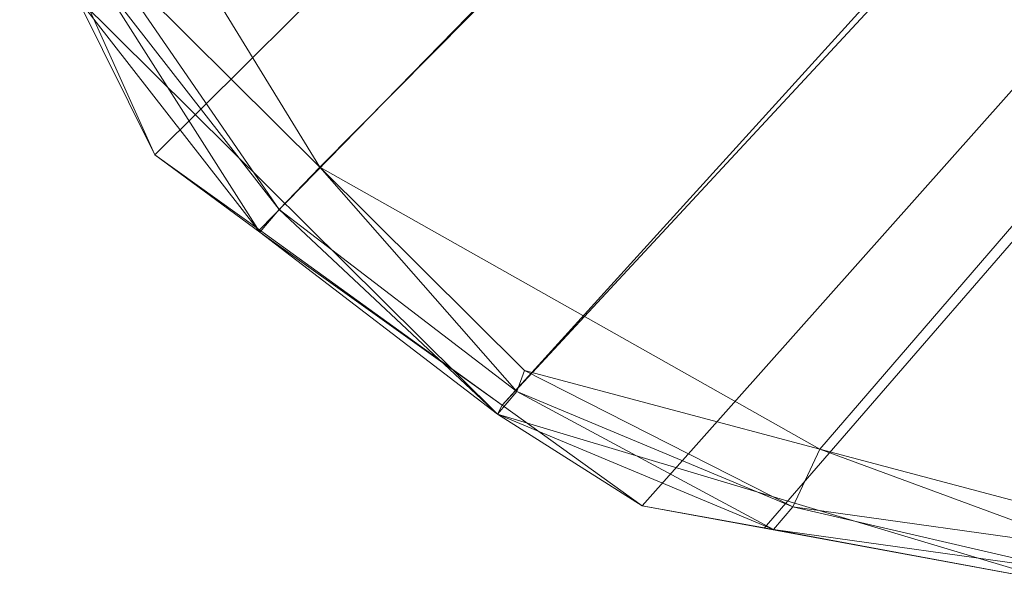
# Model space of a CAD drawing. Units: metres. Extents: x -0.008 to 0.438, y -0.015 to 0.526.
# Drawn here: x -0.004 to 0.008, y -0.015 to -0.007 of the extents above; entities that cross this region are included whole.
import ezdxf

# ---------------------------------------------------------------- set-up
doc = ezdxf.new("R2010")
doc.units = ezdxf.units.M
doc.header["$MEASUREMENT"] = 0
doc.layers.add('Mobilier 2D', color=7, linetype='Continuous')
doc.layers.add('Mobilier 3D', color=7, linetype='Continuous')

# ---------------------------------------------------------------- blocks, each defined once
blk = doc.blocks.new('00k49')
at = {"layer": 'Mobilier 2D', "color": 202, "linetype": 'Continuous', "lineweight": 0}
for p, q in [((-0.213072, -0.518946), (-0.21853, -0.51353)), ((-0.205797, -0.521126), (-0.213072, -0.518946))]:
    blk.add_line(p, q, dxfattribs=at)
at = {"layer": 'Mobilier 3D', "color": 3, "linetype": 'Continuous', "lineweight": 0}
mesh = blk.add_polyface(dxfattribs=at)
corners = [(-0.141949, -0.440524, 0.454004), (-0.217511, -0.515584, 0.461935), (-0.218385, -0.513636, 0.46173)]
mesh.append_faces([[corners[k] for k in face] for face in [(0, 1, 2)]], dxfattribs={"color": 3})
mesh = blk.add_polyface(dxfattribs=at)
corners = [(-0.141949, -0.440524, 0.454004), (-0.216157, -0.51656, 0.462038), (-0.217511, -0.515584, 0.461935)]
mesh.append_faces([[corners[k] for k in face] for face in [(0, 1, 2)]], dxfattribs={"color": 3})
mesh = blk.add_polyface(dxfattribs=at)
corners = [(-0.213011, -0.518828, 0.462278), (-0.216157, -0.51656, 0.462038), (-0.141949, -0.440524, 0.454004)]
mesh.append_faces([[corners[k] for k in face] for face in [(0, 1, 2)]], dxfattribs={"color": 3})
mesh = blk.add_polyface(dxfattribs=at)
corners = [(-0.141125, -0.441343, 0.454091), (-0.213011, -0.518828, 0.462278), (-0.141949, -0.440524, 0.454004)]
mesh.append_faces([[corners[k] for k in face] for face in [(0, 1, 2)]], dxfattribs={"color": 3})
mesh = blk.add_polyface(dxfattribs=at)
corners = [(-0.219261, -0.509404, 0.468321), (-0.215375, -0.515745, 0.468991), (-0.141375, -0.441038, 0.461098)]
mesh.append_faces([[corners[k] for k in face] for face in [(0, 1, 2)]], dxfattribs={"color": 3})
mesh = blk.add_polyface(dxfattribs=at)
corners = [(-0.208899, -0.519399, 0.469377), (-0.141375, -0.441038, 0.461098), (-0.215375, -0.515745, 0.468991)]
mesh.append_faces([[corners[k] for k in face] for face in [(0, 1, 2)]], dxfattribs={"color": 3})
mesh = blk.add_polyface(dxfattribs=at)
corners = [(-0.205173, -0.520391, 0.469482), (-0.141375, -0.441038, 0.461098), (-0.208899, -0.519399, 0.469377)]
mesh.append_faces([[corners[k] for k in face] for face in [(0, 1, 2)]], dxfattribs={"color": 3})
mesh = blk.add_polyface(dxfattribs=at)
corners = [(-0.211201, -0.520133, 0.462416), (-0.213011, -0.518828, 0.462278), (-0.141125, -0.441343, 0.454091)]
mesh.append_faces([[corners[k] for k in face] for face in [(0, 1, 2)]], dxfattribs={"color": 3})
mesh = blk.add_polyface(dxfattribs=at)
corners = [(-0.141125, -0.441343, 0.454091), (-0.209619, -0.520424, 0.462447), (-0.211201, -0.520133, 0.462416)]
mesh.append_faces([[corners[k] for k in face] for face in [(0, 1, 2)]], dxfattribs={"color": 3})
mesh = blk.add_polyface(dxfattribs=at)
corners = [(-0.141125, -0.441343, 0.454091), (-0.205797, -0.521126, 0.462521), (-0.209619, -0.520424, 0.462447)]
mesh.append_faces([[corners[k] for k in face] for face in [(0, 1, 2)]], dxfattribs={"color": 3})
mesh = blk.add_polyface(dxfattribs=at)
corners = [(-0.218228, -0.51291, 0.468692), (-0.215375, -0.515745, 0.468991), (-0.219261, -0.509404, 0.468321)]
mesh.append_faces([[corners[k] for k in face] for face in [(0, 1, 2)]], dxfattribs={"color": 3})
mesh = blk.add_polyface(dxfattribs=at)
corners = [(-0.218228, -0.51291, 0.468692), (-0.21828, -0.513235, 0.467105), (-0.215901, -0.516295, 0.467215)]
mesh.append_faces([[corners[k] for k in face] for face in [(0, 1, 2)]], dxfattribs={"color": 3})
mesh = blk.add_polyface(dxfattribs=at)
corners = [(-0.218228, -0.51291, 0.468692), (-0.215901, -0.516295, 0.467215), (-0.215375, -0.515745, 0.468991)]
mesh.append_faces([[corners[k] for k in face] for face in [(0, 1, 2)]], dxfattribs={"color": 3})
mesh = blk.add_polyface(dxfattribs=at)
corners = [(-0.21828, -0.513235, 0.467105), (-0.21853, -0.51353, 0.464312), (-0.216151, -0.51659, 0.464422)]
mesh.append_faces([[corners[k] for k in face] for face in [(0, 1, 2)]], dxfattribs={"color": 3})
mesh = blk.add_polyface(dxfattribs=at)
corners = [(-0.21828, -0.513235, 0.467105), (-0.216151, -0.51659, 0.464422), (-0.215901, -0.516295, 0.467215)]
mesh.append_faces([[corners[k] for k in face] for face in [(0, 1, 2)]], dxfattribs={"color": 3})
mesh = blk.add_polyface(dxfattribs=at)
corners = [(-0.21853, -0.51353, 0.464312), (-0.218385, -0.513636, 0.46173), (-0.217511, -0.515584, 0.461935)]
mesh.append_faces([[corners[k] for k in face] for face in [(0, 1, 2)]], dxfattribs={"color": 3})
mesh = blk.add_polyface(dxfattribs=at)
corners = [(-0.21853, -0.51353, 0.464312), (-0.217511, -0.515584, 0.461935), (-0.216151, -0.51659, 0.464422)]
mesh.append_faces([[corners[k] for k in face] for face in [(0, 1, 2)]], dxfattribs={"color": 3})
mesh = blk.add_polyface(dxfattribs=at)
corners = [(-0.216151, -0.51659, 0.464422), (-0.217511, -0.515584, 0.461935), (-0.216157, -0.51656, 0.462038)]
mesh.append_faces([[corners[k] for k in face] for face in [(0, 1, 2)]], dxfattribs={"color": 3})
mesh = blk.add_polyface(dxfattribs=at)
corners = [(-0.215375, -0.515745, 0.468991), (-0.215901, -0.516295, 0.467215), (-0.212822, -0.518651, 0.467188)]
mesh.append_faces([[corners[k] for k in face] for face in [(0, 1, 2)]], dxfattribs={"color": 3})
mesh = blk.add_polyface(dxfattribs=at)
corners = [(-0.208899, -0.519399, 0.469377), (-0.215375, -0.515745, 0.468991), (-0.212725, -0.51838, 0.46927)]
mesh.append_faces([[corners[k] for k in face] for face in [(0, 1, 2)]], dxfattribs={"color": 3})
mesh = blk.add_polyface(dxfattribs=at)
corners = [(-0.215375, -0.515745, 0.468991), (-0.212822, -0.518651, 0.467188), (-0.212725, -0.51838, 0.46927)]
mesh.append_faces([[corners[k] for k in face] for face in [(0, 1, 2)]], dxfattribs={"color": 3})
mesh = blk.add_polyface(dxfattribs=at)
corners = [(-0.215901, -0.516295, 0.467215), (-0.216151, -0.51659, 0.464422), (-0.213072, -0.518946, 0.464395)]
mesh.append_faces([[corners[k] for k in face] for face in [(0, 1, 2)]], dxfattribs={"color": 3})
mesh = blk.add_polyface(dxfattribs=at)
corners = [(-0.215901, -0.516295, 0.467215), (-0.213072, -0.518946, 0.464395), (-0.212822, -0.518651, 0.467188)]
mesh.append_faces([[corners[k] for k in face] for face in [(0, 1, 2)]], dxfattribs={"color": 3})
mesh = blk.add_polyface(dxfattribs=at)
corners = [(-0.216151, -0.51659, 0.464422), (-0.216157, -0.51656, 0.462038), (-0.213011, -0.518828, 0.462278)]
mesh.append_faces([[corners[k] for k in face] for face in [(0, 1, 2)]], dxfattribs={"color": 3})
mesh = blk.add_polyface(dxfattribs=at)
corners = [(-0.216151, -0.51659, 0.464422), (-0.213011, -0.518828, 0.462278), (-0.213072, -0.518946, 0.464395)]
mesh.append_faces([[corners[k] for k in face] for face in [(0, 1, 2)]], dxfattribs={"color": 3})
mesh = blk.add_polyface(dxfattribs=at)
corners = [(-0.212725, -0.51838, 0.46927), (-0.212822, -0.518651, 0.467188), (-0.209248, -0.520147, 0.467026)]
mesh.append_faces([[corners[k] for k in face] for face in [(0, 1, 2)]], dxfattribs={"color": 3})
mesh = blk.add_polyface(dxfattribs=at)
corners = [(-0.212725, -0.51838, 0.46927), (-0.209248, -0.520147, 0.467026), (-0.208899, -0.519399, 0.469377)]
mesh.append_faces([[corners[k] for k in face] for face in [(0, 1, 2)]], dxfattribs={"color": 3})
mesh = blk.add_polyface(dxfattribs=at)
corners = [(-0.212822, -0.518651, 0.467188), (-0.213072, -0.518946, 0.464395), (-0.209499, -0.520442, 0.464233)]
mesh.append_faces([[corners[k] for k in face] for face in [(0, 1, 2)]], dxfattribs={"color": 3})
mesh = blk.add_polyface(dxfattribs=at)
corners = [(-0.212822, -0.518651, 0.467188), (-0.209499, -0.520442, 0.464233), (-0.209248, -0.520147, 0.467026)]
mesh.append_faces([[corners[k] for k in face] for face in [(0, 1, 2)]], dxfattribs={"color": 3})
mesh = blk.add_polyface(dxfattribs=at)
corners = [(-0.213072, -0.518946, 0.464395), (-0.213011, -0.518828, 0.462278), (-0.211201, -0.520133, 0.462416)]
mesh.append_faces([[corners[k] for k in face] for face in [(0, 1, 2)]], dxfattribs={"color": 3})
mesh = blk.add_polyface(dxfattribs=at)
corners = [(-0.213072, -0.518946, 0.464395), (-0.211201, -0.520133, 0.462416), (-0.209499, -0.520442, 0.464233)]
mesh.append_faces([[corners[k] for k in face] for face in [(0, 1, 2)]], dxfattribs={"color": 3})
mesh = blk.add_polyface(dxfattribs=at)
corners = [(-0.208899, -0.519399, 0.469377), (-0.209248, -0.520147, 0.467026), (-0.205419, -0.520681, 0.466739)]
mesh.append_faces([[corners[k] for k in face] for face in [(0, 1, 2)]], dxfattribs={"color": 3})
mesh = blk.add_polyface(dxfattribs=at)
corners = [(-0.208899, -0.519399, 0.469377), (-0.205419, -0.520681, 0.466739), (-0.205173, -0.520391, 0.469482)]
mesh.append_faces([[corners[k] for k in face] for face in [(0, 1, 2)]], dxfattribs={"color": 3})
mesh = blk.add_polyface(dxfattribs=at)
corners = [(-0.209499, -0.520442, 0.464233), (-0.211201, -0.520133, 0.462416), (-0.209619, -0.520424, 0.462447)]
mesh.append_faces([[corners[k] for k in face] for face in [(0, 1, 2)]], dxfattribs={"color": 3})
mesh = blk.add_polyface(dxfattribs=at)
corners = [(-0.209248, -0.520147, 0.467026), (-0.209499, -0.520442, 0.464233), (-0.205669, -0.520976, 0.463946)]
mesh.append_faces([[corners[k] for k in face] for face in [(0, 1, 2)]], dxfattribs={"color": 3})
mesh = blk.add_polyface(dxfattribs=at)
corners = [(-0.209248, -0.520147, 0.467026), (-0.205669, -0.520976, 0.463946), (-0.205419, -0.520681, 0.466739)]
mesh.append_faces([[corners[k] for k in face] for face in [(0, 1, 2)]], dxfattribs={"color": 3})
mesh = blk.add_polyface(dxfattribs=at)
corners = [(-0.209499, -0.520442, 0.464233), (-0.209619, -0.520424, 0.462447), (-0.205797, -0.521126, 0.462521)]
mesh.append_faces([[corners[k] for k in face] for face in [(0, 1, 2)]], dxfattribs={"color": 3})
mesh = blk.add_polyface(dxfattribs=at)
corners = [(-0.205797, -0.521126, 0.462521), (-0.205669, -0.520976, 0.463946), (-0.209499, -0.520442, 0.464233)]
mesh.append_faces([[corners[k] for k in face] for face in [(0, 1, 2)]], dxfattribs={"color": 3})

msp = doc.modelspace()

# ---------------------------------------------------------------- block references
msp.add_blockref('00k49', (0.21481, 0.50637, 0.786636))

doc.saveas('drawing.dxf')
